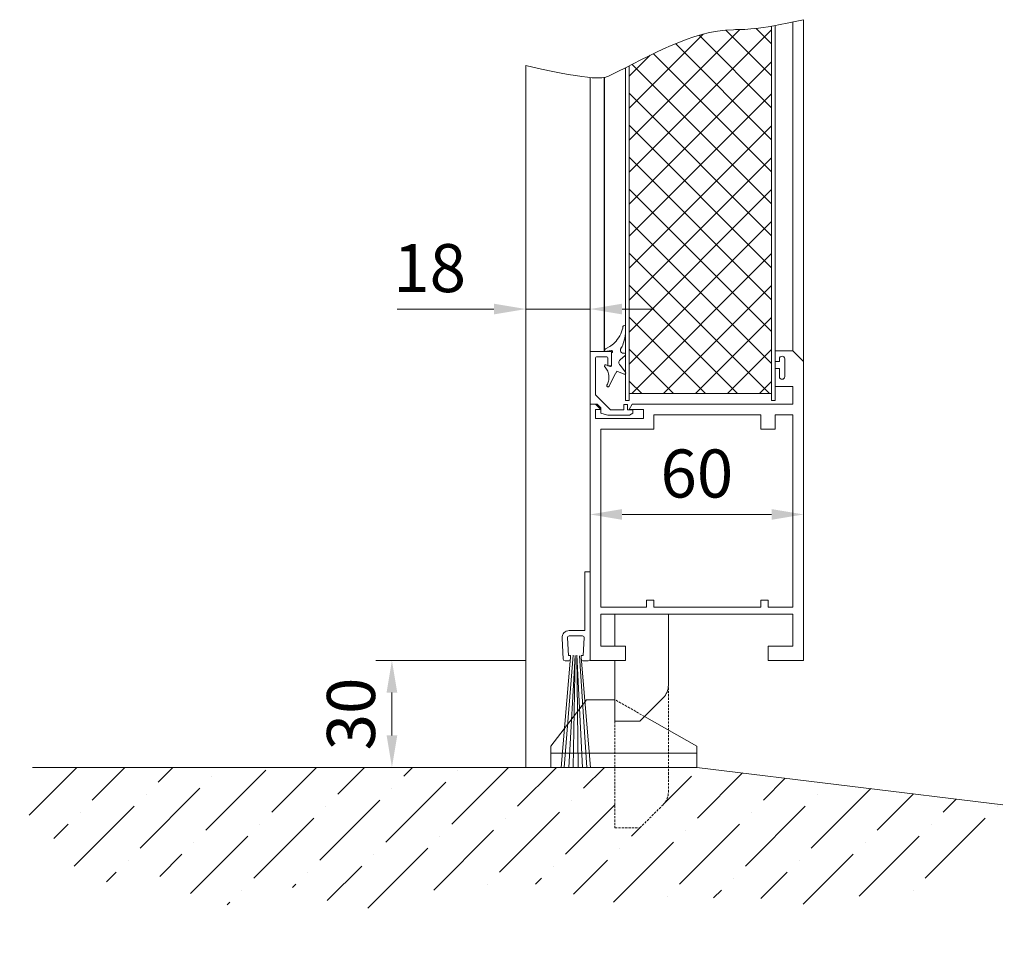
# Model space of a CAD drawing. Units: millimetres. Extents: x 11 to 31373, y 16 to 8252.
# Drawn here: x 26367 to 26644, y 2118 to 2376 of the extents above; entities that cross this region are included whole.
import ezdxf

# ---------------------------------------------------------------- set-up
doc = ezdxf.new("R2010")
doc.units = ezdxf.units.MM
doc.header["$PDMODE"] = 32
doc.header["$PDSIZE"] = 3
doc.linetypes.add('VERDECKT', pattern=[9.525, 6.35, -3.175])
doc.layers.get('0').update_dxf_attribs({"lineweight": 25})
doc.layers.get('Defpoints').update_dxf_attribs({"lineweight": 13})
for name, color, linetype in [('Bem3', 4, 'Continuous'), ('Gummi', 3, 'Continuous'), ('Schnitt', 5, 'Continuous'), ('Schraffur Metall', 4, 'Continuous'), ('Standard', 7, 'Continuous')]:
    doc.layers.add(name, color=color, linetype=linetype)
for name, color, linetype, lineweight in [('Bemassung', 4, 'Continuous', 15), ('Detail', 5, 'VERDECKT', 15), ('Kante', 7, 'Continuous', 5), ('KANTE DUENN', 7, 'Continuous', 5), ('Skizziergeometrie(DIN)', 7, 'Continuous', 20)]:
    doc.layers.add(name, color=color, linetype=linetype, lineweight=lineweight)
doc.styles.add('Raphael', font='isocp2.shx')
doc.dimstyles.new('Bem_m03', dxfattribs={"dimscale": 3, "dimtxt": 3.5, "dimasz": 3, "dimexe": 1.5, "dimexo": 0, "dimgap": 1, "dimtad": 1, "dimdsep": 46, "dimtxsty": 'Raphael', "dimcen": 0, "dimclrd": 4, "dimclre": 4, "dimclrt": 256, "dimadec": 0, "dimazin": 0, "dimtfac": 1, "dimtmove": 0, "dimatfit": 1, "dimfxl": 1, "dimlwd": -1, "dimlwe": -1, "dimarcsym": 0})

# ---------------------------------------------------------------- blocks, each defined once
blk = doc.blocks.new('*D118')
at = {"layer": 'Defpoints', "color": 0, "transparency": 16777216}
for p in [(26509.45, 2195.64), (26471.79, 2165.64), (26478.19, 2165.64)]:
    blk.add_point(p, dxfattribs=at)
at = {"layer": 'KANTE DUENN', "color": 7, "transparency": 16777216}
for p, q in [((26509.45, 2195.64), (26467.29, 2195.64)), ((26471.79, 2186.64), (26471.79, 2174.64)), ((26478.19, 2165.64), (26467.29, 2165.64))]:
    blk.add_line(p, q, dxfattribs=at)
for points in [[(26470.29, 2186.64), (26473.29, 2186.64), (26471.79, 2195.64)], [(26470.29, 2174.64), (26473.29, 2174.64), (26471.79, 2165.64)]]:
    blk.add_solid(points, dxfattribs=at)
at = {"layer": 'KANTE DUENN', "transparency": 16777216, "insert": (26462.04, 2180.64), "char_height": 13.5, "attachment_point": 5, "rotation": 90, "style": 'Raphael', "bg_fill": 3, "box_fill_scale": 1.1, "bg_fill_color": 256, "bg_fill_true_color": 13158600, "bg_fill_transparency": 0}
blk.add_mtext('30', dxfattribs=at)
blk = doc.blocks.new('*D94')
at = {"layer": 'Defpoints', "color": 0, "transparency": 16777216}
for p in [(26509.45, 2297.67), (26527.45, 2296.72), (26509.45, 2294.37)]:
    blk.add_point(p, dxfattribs=at)
at = {"layer": 'KANTE DUENN', "color": 7, "transparency": 16777216}
for p, q in [((26509.45, 2297.67), (26509.45, 2289.87)), ((26527.45, 2296.72), (26527.45, 2289.87)), ((26500.45, 2294.37), (26473.3, 2294.37)), ((26527.45, 2294.37), (26509.45, 2294.37)), ((26536.45, 2294.37), (26545.45, 2294.37))]:
    blk.add_line(p, q, dxfattribs=at)
for points in [[(26500.45, 2295.87), (26500.45, 2292.87), (26509.45, 2294.37)], [(26536.45, 2295.87), (26536.45, 2292.87), (26527.45, 2294.37)]]:
    blk.add_solid(points, dxfattribs=at)
at = {"layer": 'KANTE DUENN', "transparency": 16777216, "insert": (26482.38, 2304.12), "char_height": 13.5, "attachment_point": 5, "style": 'Raphael', "bg_fill": 3, "box_fill_scale": 1.1, "bg_fill_color": 256, "bg_fill_true_color": 13158600, "bg_fill_transparency": 0}
blk.add_mtext('18', dxfattribs=at)
blk = doc.blocks.new('*D95')
at = {"layer": 'Defpoints', "color": 0, "transparency": 16777216}
for p in [(26527.45, 2238.97), (26587.45, 2240.04), (26587.45, 2236.68)]:
    blk.add_point(p, dxfattribs=at)
at = {"layer": 'KANTE DUENN', "color": 7, "transparency": 16777216}
for p, q in [((26527.45, 2238.97), (26527.45, 2232.18)), ((26587.45, 2240.04), (26587.45, 2232.18)), ((26536.45, 2236.68), (26578.45, 2236.68))]:
    blk.add_line(p, q, dxfattribs=at)
for points in [[(26536.45, 2238.18), (26536.45, 2235.18), (26527.45, 2236.68)], [(26578.45, 2238.18), (26578.45, 2235.18), (26587.45, 2236.68)]]:
    blk.add_solid(points, dxfattribs=at)
at = {"layer": 'KANTE DUENN', "transparency": 16777216, "insert": (26557.45, 2246.43), "char_height": 13.5, "attachment_point": 5, "style": 'Raphael', "bg_fill": 3, "box_fill_scale": 1.1, "bg_fill_color": 256, "bg_fill_true_color": 13158600, "bg_fill_transparency": 0}
blk.add_mtext('60', dxfattribs=at)
blk = doc.blocks.new('ukfzukzukfzuk')
at = {"layer": 'Gummi', "linetype": 'Continuous', "lineweight": 9}
for p, q in [((8.62, 19.78), (8.34, 19.23)), ((8.85, 20.33), (8.62, 19.78)), ((9.03, 20.85), (8.85, 20.33)), ((9.16, 21.34), (9.03, 20.85)), ((9.24, 21.79), (9.16, 21.34)), ((9.94, 19.87), (9.86, 19.24)), ((9.94, 21.79), (9.96, 21.62)), ((9.99, 20.46), (9.94, 19.87)), ((9.96, 21.62), (9.98, 21.43)), ((9.98, 21.43), (9.99, 21.21)), ((9.99, 21.21), (10, 20.98)), ((10, 20.98), (9.99, 20.46)), ((6.23, 16.64), (5.88, 16.38)), ((6.59, 16.95), (6.23, 16.64)), ((6.95, 17.31), (6.59, 16.95)), ((7.31, 17.71), (6.95, 17.31)), ((7.65, 18.15), (7.31, 17.71)), ((8.01, 18.68), (7.65, 18.15)), ((8.34, 19.23), (8.01, 18.68)), ((9.16, 16.61), (9, 16.25)), ((9.32, 17.03), (9.16, 16.61)), ((9.48, 17.51), (9.32, 17.03)), ((9.62, 18.03), (9.48, 17.51)), ((9.74, 18.58), (9.62, 18.03)), ((9.86, 19.24), (9.74, 18.58)), ((4.04, 14.8), (6, 15.1)), ((4.04, 15.1), (4.04, 14.8)), ((4.04, 14.8), (4.04, 15.03)), ((4.37, 15.57), (5.54, 16.17)), ((5.88, 16.38), (5.54, 16.17)), ((6.04, 10.9), (6.04, 14.5)), ((8.84, 15.95), (8.69, 15.71)), ((9, 16.25), (8.84, 15.95)), ((9.82, 13.68), (8.44, 12.44)), ((4.03, 10.58), (4.04, 10.56)), ((4.04, 10.56), (4.24, 10.38)), ((4.04, 10.56), (4.05, 10.55)), ((4.19, 11), (4.25, 11.03)), ((4.24, 10.38), (4.44, 10.15)), ((4.44, 10.15), (4.63, 9.89)), ((5.64, 10.61), (4.47, 11.03)), ((4.63, 9.89), (4.8, 9.59)), ((4.8, 9.59), (4.96, 9.25)), ((4.96, 9.25), (5.1, 8.88)), ((5.1, 8.88), (5.2, 8.49)), ((5.2, 8.49), (5.27, 8.09)), ((5.34, 5.05), (7.01, 8.54)), ((7.54, 9.3), (7.29, 8.85)), ((9.57, 8.42), (7.54, 9.3)), ((9.92, 8.97), (8.44, 10.99)), ((4.86, 5.6), (4.72, 5.37)), ((5, 5.87), (4.86, 5.6)), ((5.11, 6.18), (5, 5.87)), ((5.21, 6.52), (5.11, 6.18)), ((5.27, 6.88), (5.21, 6.52)), ((5.27, 8.09), (5.31, 7.68)), ((5.31, 7.27), (5.27, 6.88)), ((5.31, 7.68), (5.31, 7.27)), ((4.7, 5.13), (4.74, 5.05))]:
    blk.add_line(p, q, dxfattribs=at)
at = {"layer": 'Gummi', "linetype": 'Continuous'}
for p, q in [((4.04, 15.1), (4.04, 14.8)), ((4.04, 14.8), (4.04, 15.03))]:
    blk.add_line(p, q, dxfattribs=at)
at = {"layer": 'Gummi', "linetype": 'Continuous', "lineweight": 9}
for centre, radius, start, end in [((9.59, 21.74), 0.35, 7.7505, 171.7174), ((4.64, 15.03), 0.6, 116.9268, 179.9268), ((6.04, 14.8), 0.3, 269.9268, 98.6776), ((9.41, 15.19), 0.889, 143.7385, 285.6941), ((9.65, 13.98), 0.35, 299.8792, 89.9268), ((8.9, 11.72), 0.857, 122.0412, 237.8189), ((4.36, 10.7), 0.35, 70.551, 202.9268), ((5.74, 10.9), 0.3, 250.551, 359.9268), ((6.42, 9.35), 1, 306.2227, 330.4398), ((9.68, 8.74), 0.336, 243.2944, 44.9161), ((5.04, 5.23), 0.35, 156.8651, 329.2227)]:
    blk.add_arc(centre, radius, start, end, dxfattribs=at)
at = {"layer": 'Kante', "lineweight": 9, "ltscale": 0.5}
for p, q in [((6, 10.8), (6, 14.8)), ((6, 14.8), (6, 13.3)), ((5, 10.8), (5, 13)), ((5, 10.8), (6, 10.8)), ((11, 3), (51, 3)), ((11, 1), (10, 1))]:
    blk.add_line(p, q, dxfattribs=at)
blk.add_arc((4.7, 13), 0.3, 0, 90, dxfattribs=at)
at = {"layer": 'Standard', "color": 7, "linetype": 'Continuous', "lineweight": 9}
for p, q in [((0, 13.3), (0, 14.8)), ((0, 14.8), (0, 0)), ((0, 14.8), (6, 14.8)), ((1.5, 13), (1.5, 2.62)), ((4.7, 13.3), (1.8, 13.3)), ((2, 0), (0, 0)), ((1.5, 2.62), (5.71, -1.58)), ((3.06, -1.06), (2, 0)), ((52, 1), (51, 1)), ((3.06, -1.06), (3.06, -2.56)), ((3.28, -2.62), (3.06, -2.56)), ((4.99, -3.08), (3.28, -2.62)), ((5.71, -1.58), (9.5, -1.58)), ((9.5, -1.58), (9.5, -0.08)), ((9.5, -0.08), (10.5, -0.08)), ((10.5, -1.58), (10.5, -0.08)), ((12, -1.58), (10.5, -1.58)), ((12, -2.55), (11.09, -3.08)), ((12, -1.58), (12, -2.55)), ((11.09, -3.08), (4.99, -3.08))]:
    blk.add_line(p, q, dxfattribs=at)
blk.add_arc((1.8, 13), 0.3, 90, 180, dxfattribs=at)

msp = doc.modelspace()

# ---------------------------------------------------------------- hatches: boundary and pattern name
at = {"layer": 'Bemassung'}
h = msp.add_hatch(dxfattribs=at)
h.set_pattern_fill('ANSI36', color=4, scale=3, style=0)
h.set_pattern_definition([(45, (19803.889, 395.165), (5.051394, 18.521778), [23.8125, -4.7625, 0, -4.7625])])
edge = h.paths.add_edge_path()
edge.add_spline(control_points=[(26370.775, 2165.641), (26369.791, 2162.97), (26367.218, 2155.988), (26375.255, 2141.898), (26377.438, 2148.407), (26379.058, 2139.456), (26394.938, 2129.196), (26405.645, 2140.111), (26423.457, 2121.337), (26439.032, 2137.27), (26464.302, 2119.806), (26490.141, 2132.904), (26513.298, 2134.226), (26538.602, 2123.309), (26567.217, 2132.478), (26617.953, 2117.633), (26643.828, 2148.699), (26643.385, 2155.131)], knot_values=[0, 0, 0, 0, 8.2484799, 21.5618991, 43.9760866, 51.1668925, 60.4412123, 81.7605129, 92.0640344, 112.66247, 129.4227378, 168.200849, 187.6543236, 210.7845582, 242.6185625, 275.8517893, 366.8753904, 366.8753904, 366.8753904, 366.8753904], degree=3, periodic=0)
edge.add_line((26643.385, 2155.131), (26557.453, 2165.641))
edge.add_line((26557.453, 2165.641), (26549.453, 2165.641))
edge.add_line((26549.453, 2165.641), (26549.453, 2158.712))
edge.add_arc((26540.93, 2160.174), 8.648, 305.32261, 350.27114, ccw=False)
edge.add_line((26545.93, 2153.118), (26541.453, 2148.641))
edge.add_line((26541.453, 2148.641), (26534.453, 2148.641))
edge.add_line((26534.453, 2148.641), (26534.453, 2165.641))
edge.add_line((26534.453, 2165.641), (26370.775, 2165.641))

# ---------------------------------------------------------------- linework, layer by layer
at = {"color": 7, "lineweight": 9}
msp.add_line((26575.353, 2264.641), (26575.453, 2264.641), dxfattribs=at)
at = {"lineweight": 9}
for p, q in [((26527.453, 2220.558), (26525.953, 2220.558)), ((26525.953, 2220.558), (26525.953, 2204.058)), ((26527.453, 2220.558), (26527.453, 2196.058)), ((26519.926, 2196.029), (26519.578, 2201.941)), ((26521.368, 2197.058), (26521.075, 2202.029)), ((26525.953, 2204.058), (26521.574, 2204.058)), ((26525.332, 2202.558), (26521.574, 2202.558)), ((26525.539, 2197.058), (26525.831, 2202.029)), ((26521.953, 2197.058), (26521.368, 2197.058)), ((26521.953, 2197.058), (26521.953, 2196.058)), ((26525.539, 2197.058), (26524.953, 2197.058)), ((26524.953, 2197.058), (26524.953, 2196.058)), ((26521.453, 2195.558), (26520.425, 2195.558)), ((26526.953, 2195.558), (26525.453, 2195.558))]:
    msp.add_line(p, q, dxfattribs=at)
for centre, radius, start, end in [((26521.574, 2202.058), 2, 90, 183.36646), ((26521.574, 2202.058), 0.5, 90, 183.36646), ((26525.332, 2202.058), 0.5, 356.63354, 90), ((26520.425, 2196.058), 0.5, 183.36646, 270), ((26521.453, 2196.058), 0.5, 270, 0), ((26525.453, 2196.058), 0.5, 180, 270), ((26526.953, 2196.058), 0.5, 270, 0)]:
    msp.add_arc(centre, radius, start, end, dxfattribs=at)
at = {"layer": 'Bem3', "lineweight": 5, "ltscale": 0.5}
for p, q in [((26521.953, 2196.641), (26519.32, 2165.641)), ((26522.679, 2197.202), (26520.174, 2165.641)), ((26521.525, 2165.641), (26523.239, 2197.109)), ((26523.239, 2197.109), (26522.693, 2165.641)), ((26523.705, 2197.202), (26525.338, 2165.641)), ((26524.07, 2165.641), (26523.705, 2197.202)), ((26526.55, 2165.641), (26524.452, 2197.016)), ((26524.953, 2196.641), (26527.586, 2165.641))]:
    msp.add_line(p, q, dxfattribs=at)
at = {"layer": 'Detail', "lineweight": 9, "ltscale": 0.1}
msp.add_line((26542.757, 2179.945), (26534.453, 2184.638), dxfattribs=at)
msp.add_lwpolyline([(26534.453, 2178.641), (26534.453, 2148.641), (26541.453, 2148.641), (26547.989, 2155.177, 0.1989124), (26549.453, 2158.712), (26549.453, 2163.641), (26549.453, 2188.712)], format="xyb", dxfattribs=at)
at = {"layer": 'Kante', "lineweight": 9, "ltscale": 0.5}
for p, q in [((26584.453, 2282.641), (26584.453, 2374.985)), ((26587.453, 2279.641), (26587.453, 2375.641)), ((26527.453, 2282.441), (26527.453, 2359.4)), ((26527.453, 2280.941), (26527.453, 2282.441)), ((26527.453, 2282.441), (26527.453, 2267.641)), ((26587.453, 2279.641), (26584.453, 2282.641)), ((26528.953, 2267.641), (26527.453, 2267.641)), ((26528.953, 2267.641), (26527.453, 2267.641)), ((26534.453, 2199.641), (26534.453, 2208.641)), ((26549.453, 2188.712), (26549.453, 2208.641)), ((26534.453, 2178.641), (26534.453, 2195.641)), ((26541.453, 2178.641), (26547.989, 2185.177)), ((26541.453, 2178.641), (26534.453, 2178.641)), ((26557.453, 2165.641), (26557.453, 2170.641))]:
    msp.add_line(p, q, dxfattribs=at)
at = {"layer": 'Kante', "lineweight": 5, "ltscale": 0.5}
for p, q in [((26516.453, 2169.638), (26516.453, 2165.641)), ((26557.453, 2169.638), (26557.453, 2165.641))]:
    msp.add_line(p, q, dxfattribs=at)
at = {"layer": 'Kante', "lineweight": 9}
for p, q in [((26370.775, 2165.641), (26557.453, 2165.641)), ((26557.453, 2165.641), (26643.385, 2155.131))]:
    msp.add_line(p, q, dxfattribs=at)
msp.add_lwpolyline([(26542.757, 2179.945), (26557.453, 2171.638), (26557.453, 2169.638), (26516.453, 2169.638), (26516.453, 2171.638), (26526.453, 2184.638), (26534.453, 2184.638)], dxfattribs=at)
at = {"layer": 'Kante', "lineweight": 9, "ltscale": 0.5}
msp.add_arc((26544.453, 2188.712), 5, 315, 0, dxfattribs=at)
at = {"layer": 'Schnitt', "lineweight": 9, "ltscale": 0.5}
msp.add_open_spline([(26509.453, 2362.734), (26529.327, 2358.262), (26543.182, 2364.557), (26558.154, 2374.188), (26573.938, 2372.604), (26587.453, 2375.641)], degree=3, knots=[127.1227563, 127.1227563, 127.1227563, 127.1227563, 132.8243191, 169.4949233, 178.639045, 178.639045, 178.639045, 178.639045], dxfattribs=at)
at = {"layer": 'Skizziergeometrie(DIN)', "lineweight": 9}
for p, q in [((26578.453, 2268.641), (26578.453, 2373.82)), ((26579.453, 2268.641), (26579.453, 2373.997))]:
    msp.add_line(p, q, dxfattribs=at)
at = {"layer": 'Standard', "color": 7, "linetype": 'Continuous', "lineweight": 9}
for p, q in [((26584.453, 2282.641), (26579.453, 2282.641)), ((26579.453, 2282.641), (26579.453, 2279.641)), ((26579.453, 2282.641), (26579.453, 2279.641)), ((26579.453, 2282.641), (26579.453, 2279.641)), ((26587.453, 2279.641), (26584.453, 2282.641)), ((26587.453, 2279.641), (26584.453, 2282.641)), ((26580.655, 2279.641), (26579.453, 2279.641)), ((26580.655, 2279.641), (26580.655, 2280.391)), ((26582.155, 2280.391), (26582.155, 2277.89)), ((26587.453, 2195.641), (26587.453, 2279.641)), ((26579.453, 2272.641), (26579.453, 2277.641)), ((26579.453, 2277.641), (26580.655, 2277.641)), ((26579.453, 2272.641), (26579.453, 2277.641)), ((26579.453, 2272.641), (26579.453, 2277.641)), ((26580.655, 2275.388), (26580.655, 2277.641)), ((26580.655, 2275.388), (26580.655, 2277.641)), ((26582.155, 2275.388), (26582.155, 2277.89)), ((26582.155, 2275.388), (26582.155, 2277.89)), ((26579.453, 2272.641), (26584.453, 2272.641)), ((26584.453, 2267.641), (26584.453, 2272.641)), ((26527.453, 2267.641), (26527.453, 2195.641)), ((26528.953, 2267.641), (26527.453, 2267.641)), ((26530.453, 2266.141), (26528.953, 2267.641)), ((26530.453, 2266.141), (26528.953, 2266.141)), ((26528.953, 2266.141), (26528.953, 2263.641)), ((26538.453, 2266.141), (26539.319, 2267.641)), ((26542.453, 2266.141), (26538.453, 2266.141)), ((26584.453, 2267.641), (26539.319, 2267.641)), ((26584.453, 2267.641), (26539.319, 2267.641)), ((26542.453, 2263.641), (26542.453, 2266.141)), ((26528.953, 2263.641), (26542.453, 2263.641)), ((26545.353, 2264.641), (26545.353, 2260.641)), ((26545.353, 2264.641), (26573.453, 2264.641)), ((26575.353, 2264.641), (26545.353, 2264.641)), ((26575.353, 2264.641), (26560.353, 2264.641)), ((26575.453, 2264.641), (26575.453, 2260.641)), ((26579.453, 2264.641), (26584.453, 2264.641)), ((26579.453, 2260.641), (26579.453, 2264.641)), ((26584.453, 2210.641), (26584.453, 2264.641)), ((26530.453, 2260.641), (26530.453, 2210.641)), ((26545.353, 2260.641), (26530.453, 2260.641)), ((26575.453, 2260.641), (26579.453, 2260.641)), ((26543.353, 2210.641), (26530.453, 2210.641)), ((26543.353, 2212.641), (26543.353, 2210.641)), ((26545.353, 2212.641), (26543.353, 2212.641)), ((26545.353, 2210.641), (26545.353, 2212.641)), ((26575.453, 2210.641), (26545.353, 2210.641)), ((26575.453, 2212.641), (26575.453, 2210.641)), ((26577.453, 2212.641), (26575.453, 2212.641)), ((26577.453, 2210.641), (26577.453, 2212.641)), ((26584.453, 2210.641), (26577.453, 2210.641)), ((26530.453, 2208.641), (26584.453, 2208.641)), ((26530.453, 2208.641), (26530.453, 2199.641)), ((26584.453, 2199.641), (26584.453, 2208.641)), ((26530.453, 2199.641), (26537.453, 2199.641)), ((26537.453, 2199.641), (26537.453, 2195.641)), ((26577.453, 2199.641), (26584.453, 2199.641)), ((26577.453, 2195.641), (26577.453, 2199.641)), ((26527.453, 2195.641), (26537.453, 2195.641)), ((26577.453, 2195.641), (26587.453, 2195.641))]:
    msp.add_line(p, q, dxfattribs=at)
for centre, start, end in [((26581.405, 2280.391), 0, 180), ((26581.405, 2275.388), 180, 0), ((26581.405, 2275.388), 180, 0)]:
    msp.add_arc(centre, 0.75, start, end, dxfattribs=at)

# ---------------------------------------------------------------- next in the draw order: dimensions: what is measured, and where the dimension line sits
at = {"layer": 'KANTE DUENN'}
dim = msp.add_linear_dim(base=(26587.453, 2236.68), p1=(26527.453, 2238.97), p2=(26587.453, 2240.044), dimstyle='Bem_m03', override={"dimtxt": 4.5, "dimdec": 0, "dimclrd": 7, "dimclre": 7, "dimtmove": 0, "dimtfill": 1}, dxfattribs=at)
dim.commit()
dim.dimension.update_dxf_attribs({"geometry": '*D95', "text_midpoint": (26557.453, 2246.43)})
dim = msp.add_linear_dim(base=(26471.791, 2165.641), p1=(26509.453, 2195.641), p2=(26478.19, 2165.641), angle=90, dimstyle='Bem_m03', override={"dimtxt": 4.5, "dimdec": 0, "dimclrd": 7, "dimclre": 7, "dimtfill": 1}, dxfattribs=at)
dim.commit()
dim.dimension.update_dxf_attribs({"geometry": '*D118', "text_midpoint": (26471.791, 2180.641), "dimtype": 160})

# ---------------------------------------------------------------- next in the draw order: linework, layer by layer
at = {"layer": 'Standard', "color": 7, "linetype": 'Continuous', "lineweight": 9}
msp.add_line((26509.453, 2362.734), (26509.453, 2165.641), dxfattribs=at)

# ---------------------------------------------------------------- next in the draw order: dimensions: what is measured, and where the dimension line sits
at = {"layer": 'KANTE DUENN'}
dim = msp.add_linear_dim(base=(26509.453, 2294.369), p1=(26527.453, 2296.72), p2=(26509.453, 2297.667), dimstyle='Bem_m03', override={"dimtxt": 4.5, "dimdec": 0, "dimclrd": 7, "dimclre": 7, "dimtfill": 1}, dxfattribs=at)
dim.commit()
dim.dimension.update_dxf_attribs({"geometry": '*D94', "text_midpoint": (26482.378, 2304.119)})

# ---------------------------------------------------------------- next in the draw order: hatches: boundary and pattern name
at = {"layer": 'Schraffur Metall', "ltscale": 0.5}
h = msp.add_hatch(dxfattribs=at)
h.set_pattern_fill('ANSI37', color=3, scale=2, angle=90)
h.set_pattern_definition([(135, (15602.5926, 395.1654), (-4.490128, -4.490128), []), (225, (15602.5926, 395.1654), (4.490128, -4.490128), [])])
edge = h.paths.add_edge_path()
edge.add_spline(control_points=[(26578.453, 2373.82), (26572.216, 2372.747), (26559.368, 2373.591), (26548.185, 2367.594), (26538.453, 2362.669)], knot_values=[138.5149383, 138.5149383, 138.5149383, 138.5149383, 145.1487311, 176.1287161, 176.1287161, 176.1287161, 176.1287161], degree=3, periodic=0)
edge.add_line((26538.453, 2362.669), (26538.453, 2270.641))
edge.add_line((26538.453, 2270.641), (26578.453, 2270.641))
edge.add_line((26578.453, 2270.641), (26578.453, 2373.82))

# ---------------------------------------------------------------- next in the draw order: linework, layer by layer
at = {"layer": 'Schraffur Metall', "color": 3, "ltscale": 0.5}
msp.add_line((26531.497, 2282.441), (26531.497, 2359.442), dxfattribs=at)
at = {"layer": 'Skizziergeometrie(DIN)', "lineweight": 9}
for p, q in [((26538.453, 2268.641), (26538.453, 2362.669)), ((26537.453, 2268.641), (26537.453, 2362.164))]:
    msp.add_line(p, q, dxfattribs=at)

# ---------------------------------------------------------------- next in the draw order: block references
msp.add_blockref('ukfzukzukfzuk', (26527.453, 2267.641), dxfattribs=at)

doc.saveas('drawing.dxf')
